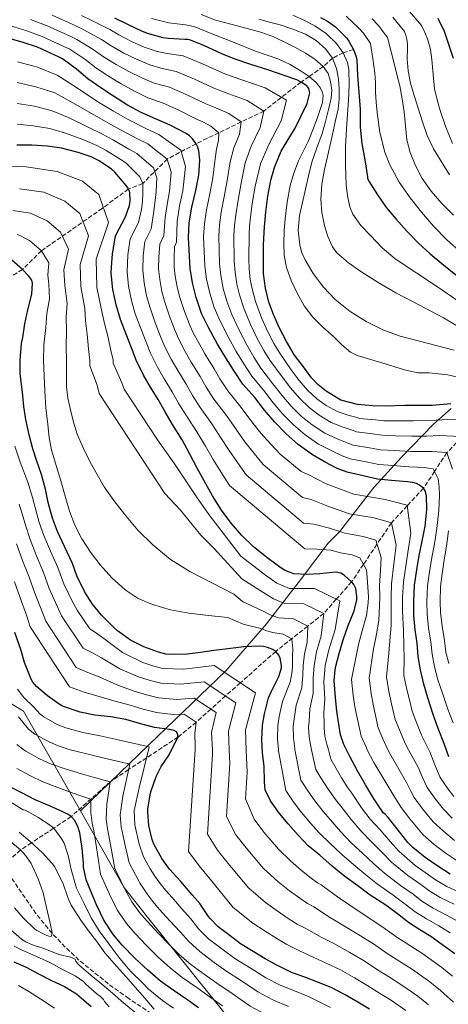
# Model space of a CAD drawing. Units: metres. Extents: x 579718 to 583124, y 4768225 to 4770579.
# Drawn here: x 582297 to 582461, y 4769972 to 4770351 of the extents above; entities that cross this region are included whole.
import ezdxf

# ---------------------------------------------------------------- set-up
doc = ezdxf.new("R2010")
doc.units = ezdxf.units.M
doc.header["$MEASUREMENT"] = 0
doc.linetypes.add('DGN Style 3', pattern=[2.435891, 1.739922, -0.695969])
for name, color, linetype, lineweight in [('Curva de nivel directora', 30, 'Continuous', 30), ('Curva de nivel intermedia', 30, 'Continuous', 0), ('Límite de Autonomía', 7, 'Continuous', 0), ('Límite de municipio', 7, 'Continuous', 0), ('Vaguada', 142, 'DGN Style 3', 13)]:
    doc.layers.add(name, color=color, linetype=linetype, lineweight=lineweight)

msp = doc.modelspace()

# ---------------------------------------------------------------- linework, layer by layer
at = {"layer": 'Curva de nivel directora', "color": 30, "linetype": 'Continuous', "lineweight": 30, "flags": 128}
for points, elevation in [([(582462.43, 4770202.86), (582455.24, 4770202.23), (582449.76, 4770202.23), (582444.72, 4770202.18), (582437.47, 4770201.96), (582432.41, 4770202.09), (582426.59, 4770202.58), (582420.14, 4770204.31), (582418.89, 4770204.98), (582414.53, 4770207.69), (582411.44, 4770210.18), (582408.91, 4770212.87), (582405.71, 4770217.05), (582402.33, 4770221.63), (582399.23, 4770226.78), (582396.41, 4770232.17), (582394.29, 4770237.21), (582392.48, 4770241.99), (582391.13, 4770247.37), (582390.41, 4770253.08), (582390.33, 4770258.84), (582390.41, 4770264.18), (582390.81, 4770271.03), (582391.23, 4770276.66), (582392.05, 4770282.87), (582393.25, 4770288.95), (582394.65, 4770293.85), (582395.12, 4770295.19), (582397.17, 4770300.09), (582399.55, 4770304.02), (582402.59, 4770308.98), (582404.73, 4770313.54), (582407.12, 4770318.52), (582408.19, 4770322.65), (582407.87, 4770324.26), (582407.04, 4770325.3), (582404.86, 4770326.76), (582403.15, 4770327.61), (582398.3, 4770329.27), (582392.01, 4770331.42), (582385.5, 4770333.53), (582379.12, 4770335.72), (582374.37, 4770337.66), (582367.42, 4770340.79), (582362.32, 4770342.9), (582361.23, 4770343.13), (582360.06, 4770343.19), (582353.68, 4770343.48), (582351.82, 4770343.82), (582345.76, 4770345.43), (582343.62, 4770346.36), (582338.72, 4770348.67), (582333.23, 4770351.35)], 425), ([(582412.37, 4770351.67), (582414.65, 4770350.47), (582418.11, 4770347.98), (582422.32, 4770343.74), (582423.26, 4770342.47), (582425.02, 4770339.27), (582426.03, 4770336.44), (582426.24, 4770335.35), (582426.49, 4770329.3), (582427.57, 4770316.29), (582427.58, 4770314.49), (582427.63, 4770309.35), (582428.22, 4770303.1), (582429.39, 4770296.81), (582430.35, 4770290.3), (582430.41, 4770289.74), (582430.94, 4770288.6), (582434.49, 4770283), (582437.66, 4770278.31), (582441.28, 4770274.06), (582445.61, 4770269.22), (582450.06, 4770264.66), (582454.51, 4770260.54), (582458.97, 4770256.87), (582464.43, 4770252.47)], 450), ([(582463.52, 4770335.78), (582460.09, 4770346.18), (582457.57, 4770351.24)], 475), ([(582449.23, 4770172.14), (582447.9, 4770172.52), (582445.76, 4770172.73), (582439.61, 4770173.27), (582434.19, 4770173.88), (582428.76, 4770175.06), (582422.52, 4770176.51), (582418.76, 4770177.98), (582414.16, 4770180.35), (582409.2, 4770183.19), (582403.69, 4770187.13), (582398.93, 4770191.4), (582394.69, 4770195.74), (582390.72, 4770200.35), (582386.99, 4770205.23), (582382.43, 4770210.39), (582378.93, 4770215.61), (582375.89, 4770220.54), (582372.7, 4770225.87), (582369.2, 4770232.19), (582366.54, 4770237.59), (582364.48, 4770243.75), (582363.04, 4770249.47), (582362.16, 4770254.95), (582361.5, 4770266.95), (582361.84, 4770272.49), (582362.86, 4770278.54), (582364.37, 4770285.02), (582365.52, 4770290.94), (582365.87, 4770296.7), (582365.55, 4770300.3), (582365.12, 4770301.66), (582364.46, 4770303.02), (582363.12, 4770304.94), (582361.97, 4770306.01), (582360.61, 4770306.91), (582354.49, 4770310.11), (582348.77, 4770312.65), (582343.31, 4770315.07), (582338.11, 4770317.91), (582332.65, 4770321.31), (582327.77, 4770324.52), (582322.85, 4770327.96), (582318.38, 4770331.75), (582313.07, 4770335.66), (582311.73, 4770336.38), (582303.36, 4770340.23), (582297.86, 4770341.96), (582291.25, 4770343.91)], 400), ([(582377.9, 4770156.89), (582374.17, 4770161.82), (582370.73, 4770167.4), (582367.57, 4770173.13), (582364.85, 4770178.09), (582362.05, 4770183.47), (582359.05, 4770188.92), (582355.39, 4770194.92), (582352.51, 4770199.69), (582349.89, 4770204.46), (582346.94, 4770209.21), (582344.25, 4770213.93), (582341.42, 4770219.63), (582339.57, 4770224.46), (582337.53, 4770229.64), (582335.33, 4770235.34), (582333.68, 4770240.91), (582332.41, 4770246.81), (582331.81, 4770253.15), (582331.89, 4770255.45), (582332.22, 4770260.55), (582333.47, 4770267.43), (582333.93, 4770268.62), (582336.86, 4770274.09), (582337.47, 4770275.26), (582338.83, 4770279.26), (582339.02, 4770281.08), (582338.93, 4770284.23), (582338.4, 4770285.58), (582337.53, 4770286.92), (582333.13, 4770292.06), (582331.87, 4770293.15), (582327.12, 4770296.39), (582324.03, 4770297.91), (582319.12, 4770299.67), (582312.7, 4770301.26), (582307.23, 4770302.01), (582301.21, 4770302.44), (582295.52, 4770302.47)], 375), ([(582296.77, 4770219.53), (582297.26, 4770226.03), (582297.74, 4770228.4), (582298.59, 4770233.6), (582299.66, 4770239.08), (582301.26, 4770245.05), (582301.55, 4770249.29), (582301.18, 4770250.41), (582300.11, 4770252), (582297.6, 4770254.56), (582293.6, 4770258.12)], 350), ([(582464.03, 4769991.05), (582459, 4769994.6), (582454.79, 4769997.64), (582450.54, 4770000.3), (582446.12, 4770003.1), (582441.95, 4770006.41), (582437.47, 4770009.72), (582431.43, 4770013.64), (582426.64, 4770017.15), (582421.74, 4770020.81), (582416.84, 4770024.75), (582412.03, 4770028.97), (582407.63, 4770032.59), (582403.69, 4770036.71), (582399.93, 4770041.05), (582396.48, 4770045.1), (582393.13, 4770049.93), (582391.08, 4770054.19), (582390.83, 4770055.45), (582390.78, 4770057.34), (582390.7, 4770063.29), (582390, 4770068.3), (582389.71, 4770073.51), (582389.96, 4770079.11), (582390.72, 4770083.47), (582392.32, 4770089.55), (582393.42, 4770092.12), (582396.25, 4770097.83), (582397.31, 4770101.1), (582397.31, 4770102.12), (582396.83, 4770104.84), (582396.3, 4770105.99), (582395.1, 4770107.51), (582394, 4770108.27), (582391.9, 4770109.05), (582390.38, 4770109.37), (582388.84, 4770109.5), (582382.81, 4770109.31), (582376.65, 4770108.44), (582371.29, 4770107.83), (582366.2, 4770107.11), (582361, 4770106.4), (582355.08, 4770106.24), (582352.8, 4770106.46), (582350, 4770107.15), (582344.28, 4770109.21), (582339.15, 4770111.85), (582334.24, 4770115.4), (582332.97, 4770116.6), (582328.08, 4770121.42), (582324.54, 4770125.63), (582321.58, 4770130.33), (582318.56, 4770136.62), (582316.88, 4770141.4), (582313.85, 4770147.92), (582311.12, 4770153.61), (582309.2, 4770158.76), (582307.58, 4770164.84), (582306.46, 4770170), (582304.91, 4770175.66), (582303.18, 4770180.72), (582301.61, 4770185.5), (582300.22, 4770190.92), (582298.99, 4770196.81), (582298.13, 4770201.85), (582297.61, 4770207.28), (582296.78, 4770214.33), (582296.77, 4770219.53)], 350), ([(582461.64, 4770066.89), (582460.03, 4770071.69), (582457.64, 4770077.79), (582455.68, 4770083.13), (582453.61, 4770089.59), (582452.01, 4770094.86), (582450.8, 4770100.41), (582449.95, 4770105.47), (582449.47, 4770110.65), (582448.76, 4770115.75), (582448.2, 4770121.48), (582448.17, 4770126.55), (582448.52, 4770133.06), (582449.4, 4770138.86), (582450.33, 4770144.39), (582451.45, 4770149.9), (582452.64, 4770155.72), (582453.26, 4770162.2), (582453.16, 4770167.46), (582452.62, 4770169.27), (582451.95, 4770170.3), (582450.46, 4770171.54), (582449.23, 4770172.14)], 400), ([(582462.27, 4770021.64), (582457.47, 4770024.78), (582452.65, 4770028.07), (582447.82, 4770031.95), (582445.92, 4770033.9), (582441.82, 4770039.15), (582438.41, 4770043.58), (582437.29, 4770044.7), (582436.48, 4770045.32), (582436.04, 4770045.93), (582432.67, 4770050.92), (582429.68, 4770056.04), (582426.72, 4770061.19), (582423.6, 4770066.95), (582421.32, 4770071.59), (582420.03, 4770075.37), (582419.44, 4770078.54), (582418.64, 4770084.51), (582418.04, 4770089.67), (582417.55, 4770096.17), (582417.9, 4770100.38), (582418.19, 4770101.74), (582419.5, 4770106.71), (582421.02, 4770111.91), (582423, 4770117.4), (582425.29, 4770123.15), (582426.32, 4770127.31), (582426.35, 4770128.62), (582425.93, 4770131.66), (582425.1, 4770133.26), (582424.28, 4770134.25), (582421.45, 4770136.79), (582420.17, 4770137.56), (582418.28, 4770137.99), (582416.97, 4770137.9), (582412, 4770137.32), (582406.81, 4770137.07), (582402.04, 4770137.42), (582400.59, 4770137.85), (582398.49, 4770138.79), (582397.1, 4770139.64), (582392.2, 4770143.26), (582386.48, 4770147.72), (582382.03, 4770152.12), (582377.9, 4770156.89)], 375), ([(582431.19, 4769969.75), (582426.73, 4769972.44), (582421.8, 4769975.18), (582416.38, 4769978.06), (582411.56, 4769979.93), (582406.33, 4769982.06), (582401.21, 4769983.77), (582395.48, 4769986.6), (582391.07, 4769989.12), (582386.38, 4769991.92), (582381.55, 4769994.81), (582377.5, 4769997.93), (582372.99, 4770001.42), (582369.92, 4770004.56), (582369.24, 4770005.45), (582365.92, 4770010.36), (582362.97, 4770013.72), (582358.59, 4770018.88), (582354.2, 4770023.61), (582351.32, 4770027.68), (582348.2, 4770033.26), (582347.42, 4770035.44), (582346.32, 4770040.48), (582345.85, 4770045.56), (582345.9, 4770046.67), (582346.72, 4770052.3), (582347.05, 4770053.45), (582349.12, 4770059.32), (582351, 4770063.12), (582354.03, 4770067.69), (582357.47, 4770074.48), (582357.4, 4770075.37), (582356.86, 4770076.48), (582356.03, 4770076.99), (582354.22, 4770077.42), (582348.43, 4770078.24), (582342.67, 4770079.66), (582337.4, 4770081.21), (582331.68, 4770082.25), (582325.44, 4770082.99), (582319.85, 4770084.06), (582313.1, 4770086.43), (582311.76, 4770087.15), (582307.28, 4770090.32), (582302.99, 4770093.98), (582301.63, 4770095.66), (582300.94, 4770096.81), (582298.44, 4770103.24), (582296.97, 4770108.27), (582294.64, 4770114.81)], 325), ([(582355.66, 4769976.99), (582350.78, 4769980.54), (582345.84, 4769984.68), (582340.83, 4769989.4), (582336.04, 4769994.41), (582332.64, 4769998.38), (582328.96, 4770004.01), (582326.09, 4770009.87), (582324.19, 4770014.56), (582322.2, 4770019.53), (582321.16, 4770024.41), (582321.07, 4770025.92), (582320.64, 4770031.52), (582319.74, 4770037.56), (582319.1, 4770039.71), (582317.77, 4770042.32), (582316.4, 4770043.85), (582315.24, 4770044.62), (582313.15, 4770045.64), (582308.04, 4770047.95), (582302.48, 4770050.33), (582297.36, 4770052.99), (582292.04, 4770055.76)], 300), ([(582294.3, 4769987.87), (582299.04, 4769985.9), (582303.79, 4769983.34), (582308.51, 4769980.89), (582313.76, 4769978.49), (582318.38, 4769975.57), (582320.16, 4769974.06), (582324.01, 4769970.78)], 300), ([(582365.4, 4769970.27), (582361.29, 4769973.13), (582355.66, 4769976.99)], 300)]:
    msp.add_lwpolyline(points, dxfattribs=dict(at, elevation=elevation))
at = {"layer": 'Curva de nivel intermedia', "color": 30, "linetype": 'Continuous', "lineweight": 0, "flags": 128}
for points, elevation in [([(582318.15, 4770348.38), (582309.04, 4770352.56)], 415), ([(582387.28, 4770242.21), (582386, 4770247.15), (582385.29, 4770250.73), (582384.9, 4770254.98), (582384.71, 4770258.57), (582384.84, 4770268.23), (582385, 4770271.08), (582385.39, 4770274.72), (582386.07, 4770279.98), (582387.18, 4770286.72), (582389.19, 4770295.27), (582392.39, 4770302.68), (582397.13, 4770311.82), (582399.23, 4770319.79), (582391.04, 4770324.48), (582382.07, 4770327.61), (582375.72, 4770329.85), (582366.87, 4770333.74), (582359.52, 4770336.87), (582353.34, 4770337.72), (582349.43, 4770338.57), (582344.44, 4770340.26), (582339.56, 4770342.41), (582334.7, 4770344.94), (582331.28, 4770346.94), (582324.06, 4770350.61), (582320.3, 4770352.37)], 420), ([(582463.78, 4770223.55), (582453.39, 4770226.22), (582443, 4770228.89), (582436.28, 4770231.31), (582429.83, 4770234.57), (582423.68, 4770238.42), (582418.01, 4770243.02), (582413.5, 4770247.72), (582409.54, 4770252.97), (582406.36, 4770258.25), (582405.16, 4770261.02), (582404.3, 4770263.93), (582403.66, 4770269.68), (582404.27, 4770275.42), (582405.37, 4770280.43), (582406.52, 4770285.45), (582407.74, 4770290.65), (582409, 4770295.85), (582410.91, 4770301.42), (582412.92, 4770306.97), (582414.21, 4770311.59), (582415.42, 4770316.23), (582415.92, 4770318.32), (582416.36, 4770320.42), (582416.61, 4770323.68), (582416.22, 4770326.97), (582415.25, 4770330.04), (582413.39, 4770332.74), (582410.12, 4770335.57), (582406.59, 4770337.85), (582402.39, 4770340.22), (582398.11, 4770342.42), (582394, 4770344.36), (582389.75, 4770345.9), (582380.8, 4770348.25), (582371.85, 4770350.6), (582366.4, 4770352.77)], 435), ([(582423.24, 4770331.64), (582422.76, 4770334.32), (582421.04, 4770338.08), (582418.44, 4770341.56), (582414.51, 4770345.4), (582410.09, 4770348.37), (582405.91, 4770350.58), (582401.63, 4770352.5)], 445), ([(582422.25, 4770352.08), (582427.23, 4770347.4), (582428.9, 4770345.57), (582431.56, 4770341.6), (582432.4, 4770335.89), (582433.24, 4770330.18), (582433.42, 4770326.57), (582433.43, 4770322.93), (582433.71, 4770318.97), (582434.09, 4770315.01), (582435.2, 4770307.32), (582437.09, 4770299.77), (582438.94, 4770294.84), (582442.52, 4770288.25), (582446.86, 4770282.18), (582451.22, 4770276.64), (582455.82, 4770271.29), (582460.93, 4770265.98), (582466.47, 4770261.09)], 455), ([(582445.8, 4770354.87), (582451.19, 4770348.58), (582452.43, 4770345.79), (582453.67, 4770343), (582454.68, 4770339.27), (582455.16, 4770335.4), (582455.61, 4770329.73), (582456.19, 4770324.09), (582457.16, 4770319.9), (582458.41, 4770315.78), (582460.59, 4770309.39), (582463.16, 4770303.13)], 470), ([(582463.3, 4770080), (582461.33, 4770085.21), (582459.23, 4770091.39), (582457.47, 4770096.51), (582456.21, 4770101.6), (582455.26, 4770106.36), (582454.74, 4770111.14), (582453.93, 4770116.46), (582453.34, 4770121.98), (582453.26, 4770126.58), (582453.53, 4770132.79), (582454.26, 4770138.12), (582455.09, 4770143.6), (582456.12, 4770148.95), (582457.11, 4770154.81), (582457.79, 4770161.76), (582458.04, 4770167.55), (582457.96, 4770170.88), (582457.55, 4770173.97), (582455.7, 4770177.79), (582452.2, 4770178.31), (582449.63, 4770178.49), (582446.33, 4770178.63), (582440.12, 4770179.04), (582434.82, 4770179.5), (582429.94, 4770180.46), (582423.72, 4770181.69), (582420.68, 4770182.87), (582416.47, 4770184.84), (582411.59, 4770187.36), (582406.4, 4770190.91), (582401.93, 4770194.75), (582397.85, 4770198.83), (582394.07, 4770203.23), (582390.5, 4770207.91), (582385.91, 4770213.47), (582382.8, 4770218.21), (582379.92, 4770223.03), (582376.92, 4770228.39), (582373.72, 4770234.69), (582371.41, 4770239.98), (582369.68, 4770245.5), (582368.5, 4770250.84), (582367.8, 4770255.86), (582367.34, 4770267.27), (582367.63, 4770272.14), (582368.49, 4770277.58), (582369.79, 4770283.76), (582370.93, 4770289.88), (582371.7, 4770296.34), (582372.26, 4770300.89), (582373.12, 4770304.2), (582373.16, 4770307.21), (582370.1, 4770309.82), (582366.99, 4770311.41), (582364.39, 4770312.64), (582357.59, 4770316.01), (582351.46, 4770318.71), (582345.82, 4770320.73), (582340.94, 4770323.08), (582335.6, 4770326.04), (582330.72, 4770328.99), (582325.81, 4770332.21), (582321.61, 4770335.55), (582315.82, 4770339.4), (582313.87, 4770340.38), (582305.25, 4770344.34), (582299.26, 4770346.44), (582292.63, 4770348.58)], 405), ([(582463.16, 4770177.65), (582460.94, 4770184.04), (582455.16, 4770184.49), (582451.35, 4770184.45), (582446.9, 4770184.53), (582440.63, 4770184.81), (582435.45, 4770185.11), (582431.12, 4770185.85), (582424.92, 4770186.87), (582422.59, 4770187.76), (582418.78, 4770189.33), (582413.99, 4770191.53), (582409.1, 4770194.69), (582404.93, 4770198.11), (582401.01, 4770201.92), (582397.42, 4770206.11), (582394.01, 4770210.59), (582389.4, 4770216.54), (582386.66, 4770220.81), (582383.96, 4770225.52), (582381.14, 4770230.91), (582378.24, 4770237.2), (582376.27, 4770242.37), (582374.88, 4770247.24), (582373.97, 4770252.22), (582373.43, 4770256.76), (582373.17, 4770267.59), (582373.42, 4770271.79), (582374.12, 4770276.63), (582375.22, 4770282.5), (582376.35, 4770288.83), (582377.53, 4770295.98), (582378.97, 4770301.49), (582381.12, 4770306.74), (582381.85, 4770311.4), (582377.08, 4770314.71), (582372.02, 4770316.81), (582368.17, 4770318.38), (582360.68, 4770321.92), (582354.15, 4770324.76), (582348.33, 4770326.39), (582343.77, 4770328.24), (582338.55, 4770330.78), (582333.67, 4770333.47), (582328.77, 4770336.45), (582324.83, 4770339.34), (582318.57, 4770343.13), (582316.01, 4770344.38), (582307.15, 4770348.45), (582300.67, 4770350.91)], 410), ([(582466.18, 4770190.28), (582458.13, 4770190.66), (582453.07, 4770190.41), (582447.47, 4770190.42), (582441.14, 4770190.57), (582436.08, 4770190.73), (582432.3, 4770191.24), (582426.11, 4770192.05), (582424.51, 4770192.65), (582421.09, 4770193.83), (582416.38, 4770195.7), (582411.8, 4770198.47), (582407.94, 4770201.46), (582404.17, 4770205.01), (582400.76, 4770209), (582397.52, 4770213.27), (582392.88, 4770219.61), (582390.53, 4770223.41), (582388, 4770228.01), (582385.36, 4770233.43), (582382.76, 4770239.7), (582381.13, 4770244.76), (582380.09, 4770248.98), (582379.44, 4770253.6), (582379.07, 4770257.67), (582379, 4770267.91), (582379.21, 4770271.43), (582379.75, 4770275.68), (582380.65, 4770281.24), (582381.77, 4770287.77), (582383.36, 4770295.63), (582385.68, 4770302.09), (582389.12, 4770309.28), (582390.54, 4770315.6), (582384.06, 4770319.6), (582377.04, 4770322.21), (582371.94, 4770324.11), (582363.77, 4770327.83), (582356.83, 4770330.82), (582350.83, 4770332.06), (582346.6, 4770333.41), (582341.49, 4770335.52), (582336.62, 4770337.94), (582331.74, 4770340.69), (582328.06, 4770343.14), (582321.31, 4770346.87), (582318.15, 4770348.38)], 415), ([(582468.93, 4770212.22), (582461.35, 4770213.98), (582454.16, 4770214.77), (582449.76, 4770214.78), (582444.59, 4770215.94), (582435.48, 4770218.73), (582426.38, 4770221.51), (582423.81, 4770222.76), (582420.49, 4770225.62), (582417.3, 4770228.73), (582413.22, 4770232.34), (582409.34, 4770236.18), (582406.06, 4770240.64), (582403.35, 4770245.5), (582400.99, 4770250.27), (582399.22, 4770255.29), (582398.39, 4770259.97), (582398.17, 4770264.68), (582398.3, 4770269.42), (582398.67, 4770274.17), (582399.48, 4770280.55), (582400.68, 4770286.87), (582402.05, 4770291.69), (582403.85, 4770296.36), (582405.81, 4770300.26), (582407.74, 4770304.17), (582409.42, 4770308.41), (582411.02, 4770312.69), (582412.08, 4770315.8), (582413.02, 4770318.92), (582413.29, 4770321.66), (582413, 4770323.05), (582412.36, 4770324.37), (582410.73, 4770326.47), (582407.95, 4770328.92), (582404.83, 4770330.97), (582400.66, 4770333.5), (582396.31, 4770335.59), (582391.8, 4770337.14), (582387.31, 4770338.71), (582378.47, 4770342.2), (582369.64, 4770345.7), (582364.36, 4770347.84), (582362.32, 4770348.42), (582360.37, 4770348.81), (582353.95, 4770349.57), (582347.32, 4770351.28)], 430), ([(582415.08, 4770267.27), (582413.86, 4770271.48), (582412.78, 4770276.58), (582412.46, 4770281.69), (582412.87, 4770287.38), (582413.79, 4770293.03), (582415.33, 4770299.81), (582416.87, 4770306.57), (582417.98, 4770311.46), (582419.07, 4770316.36), (582419.51, 4770320.2), (582419.55, 4770324.09), (582419.27, 4770328.02), (582418.47, 4770331.93), (582416.9, 4770335.91), (582414.35, 4770339.45), (582410.67, 4770342.76), (582406.51, 4770345.17), (582401.72, 4770347.18), (582396.83, 4770348.82), (582392.7, 4770349.88), (582388.6, 4770351)], 440), ([(582432.13, 4770351.06), (582434.53, 4770348.67), (582438.11, 4770343.93), (582439.51, 4770338.42), (582440.91, 4770332.92), (582441.87, 4770329.1), (582442.84, 4770325.29), (582443.8, 4770320.3), (582444.51, 4770315.27), (582445.01, 4770309.87), (582445.53, 4770304.45), (582446.76, 4770299.58), (582448.7, 4770294.87), (582451.49, 4770289.62), (582454.86, 4770284.74), (582458.96, 4770279.96), (582463.45, 4770275.54)], 460), ([(582440.17, 4770351.77), (582444.65, 4770346.26), (582445.09, 4770344.78), (582445.53, 4770343.3), (582445.83, 4770341.44), (582445.79, 4770339.54), (582445.67, 4770335.7), (582446.1, 4770331.02), (582446.92, 4770326.39), (582448.32, 4770321.54), (582449.83, 4770316.74), (582451.52, 4770311.47), (582453.34, 4770306.23), (582455.84, 4770301.01), (582458.84, 4770296.01), (582462.01, 4770291)], 465), ([(582463.61, 4770051.65), (582461.4, 4770054.43), (582458.36, 4770058.92), (582456.34, 4770063.74), (582454.4, 4770068.76), (582453.96, 4770069.63), (582451.17, 4770075.24), (582449, 4770080.71), (582447.64, 4770084.48), (582446.71, 4770088.27), (582445.52, 4770092.82), (582444.44, 4770098.22), (582444.45, 4770105.07), (582444.39, 4770109.67), (582444.3, 4770115.58), (582443.82, 4770123), (582443.87, 4770128.19), (582444.21, 4770134.16), (582445.65, 4770143.94), (582447.12, 4770153.03), (582445.67, 4770163.75), (582437.23, 4770166), (582425.15, 4770168), (582414.48, 4770172), (582407.57, 4770175.58), (582404.85, 4770176.73), (582396.8, 4770183.46), (582393.17, 4770187.29), (582389.37, 4770191.54), (582385.91, 4770195.89), (582381.83, 4770201.41), (582376.62, 4770207.89), (582373.63, 4770212.45), (582371.34, 4770216.26), (582367.79, 4770222.13), (582365.57, 4770226.07), (582363.25, 4770230.48), (582362.06, 4770233.1), (582359.93, 4770238.42), (582358.12, 4770244.17), (582357.15, 4770247.85), (582356.43, 4770251.95), (582356.04, 4770255.47), (582356.01, 4770258.99), (582356.1, 4770263.33), (582356.89, 4770265.15), (582357.19, 4770273.02), (582358.1, 4770279.07), (582359.28, 4770284.85), (582360.36, 4770294.21), (582358.61, 4770300.47), (582350.07, 4770306.56), (582345.32, 4770308.78), (582338.08, 4770312.42), (582332.7, 4770315.53), (582326.2, 4770319.45), (582318.47, 4770324.62), (582311, 4770329.41), (582303.37, 4770332.47), (582295.7, 4770334.56)], 395), ([(582470.67, 4770238.59), (582458.1, 4770247.35), (582457.77, 4770247.58), (582449.4, 4770253.16), (582441.03, 4770258.74), (582436.08, 4770262.91), (582431.51, 4770267.61), (582427.83, 4770271.47), (582424.74, 4770275.91), (582423.59, 4770278.66), (582422.64, 4770282.9), (582422.25, 4770287.22), (582421.88, 4770294.6), (582421.9, 4770301.97), (582422.49, 4770310.85), (582423.13, 4770319.72), (582423.36, 4770325.68), (582423.24, 4770331.64)], 445), ([(582463.04, 4770043.25), (582459.66, 4770046.72), (582456.51, 4770050.61), (582453.37, 4770055.08), (582451.58, 4770058.98), (582449.92, 4770062.9), (582446.21, 4770069.63), (582445.06, 4770071.73), (582442.65, 4770077.27), (582441.06, 4770081.26), (582439.69, 4770087.33), (582438.65, 4770092.03), (582437.72, 4770097.71), (582438.59, 4770106.78), (582439.04, 4770111.6), (582439.55, 4770117.47), (582439.45, 4770124.07), (582439.49, 4770128.3), (582439.64, 4770133.53), (582440.51, 4770141.27), (582441.41, 4770148.34), (582439.61, 4770157.01), (582432.97, 4770158.89), (582423.43, 4770160.5), (582415.1, 4770163.47), (582408.67, 4770166.02), (582405.34, 4770166.82), (582390.28, 4770179.44), (582386.77, 4770183.75), (582383.24, 4770188.18), (582379.94, 4770192.79), (582376.13, 4770198.29), (582371.32, 4770204.65), (582368.35, 4770209.26), (582365.98, 4770213.31), (582362.58, 4770218.9), (582360.24, 4770223.04), (582357.79, 4770227.76), (582356.44, 4770230.94), (582354.33, 4770236.23), (582352.42, 4770241.96), (582351.28, 4770246.12), (582350.43, 4770250.67), (582349.98, 4770254.89), (582350.06, 4770259.38), (582350.44, 4770264.35), (582352.03, 4770267.68), (582352.6, 4770274.58), (582353.33, 4770279.58), (582354.19, 4770284.7), (582354.87, 4770292.05), (582353.34, 4770297.08), (582345.83, 4770302.94), (582341.96, 4770304.87), (582335.34, 4770308.42), (582330.53, 4770311.12), (582324.43, 4770314.5), (582317.03, 4770318.78), (582310.06, 4770322.56), (582302.83, 4770324.97), (582295.65, 4770326.54)], 390), ([(582431.78, 4770091.25), (582430.99, 4770097.2), (582432.73, 4770108.49), (582433.7, 4770113.54), (582434.8, 4770119.36), (582435.07, 4770125.15), (582435.11, 4770128.4), (582435.07, 4770132.91), (582435.37, 4770138.6), (582435.7, 4770143.64), (582433.56, 4770150.27), (582428.7, 4770151.78), (582421.72, 4770153), (582415.72, 4770154.95), (582409.78, 4770156.45), (582405.83, 4770156.9), (582383.76, 4770175.43), (582380.37, 4770180.21), (582377.11, 4770184.81), (582373.98, 4770189.68), (582370.44, 4770195.17), (582366.01, 4770201.41), (582363.07, 4770206.07), (582360.61, 4770210.36), (582357.37, 4770215.67), (582354.91, 4770220), (582352.33, 4770225.05), (582350.81, 4770228.78), (582348.73, 4770234.03), (582346.72, 4770239.76), (582345.41, 4770244.38), (582344.42, 4770249.38), (582343.92, 4770254.31), (582344.12, 4770259.77), (582344.78, 4770265.38), (582347.18, 4770270.2), (582348.01, 4770276.14), (582348.56, 4770280.08), (582349.1, 4770284.54), (582349.38, 4770289.89), (582348.07, 4770293.7), (582341.6, 4770299.31), (582338.6, 4770300.96), (582332.6, 4770304.41), (582328.37, 4770306.72), (582322.66, 4770309.56), (582315.59, 4770312.94), (582309.11, 4770315.71), (582302.29, 4770317.46), (582295.61, 4770318.52)], 385), ([(582464.96, 4770026.86), (582460.69, 4770029.71), (582456.11, 4770033.13), (582451.77, 4770036.87), (582446.71, 4770042.97), (582443.4, 4770047.41), (582442.05, 4770049.46), (582440.96, 4770051.18), (582432.83, 4770064.71), (582430.33, 4770069.63), (582429.95, 4770070.39), (582427.9, 4770074.81), (582425.66, 4770085.45), (582424.91, 4770090.46), (582424.27, 4770096.68), (582426.88, 4770110.2), (582428.35, 4770115.47), (582430.04, 4770121.25), (582430.69, 4770126.23), (582430.73, 4770128.51), (582430.5, 4770132.28), (582430.24, 4770135.93), (582429.99, 4770138.95), (582427.51, 4770143.53), (582424.44, 4770144.67), (582420, 4770145.5), (582416.35, 4770146.42), (582410.89, 4770146.89), (582406.32, 4770146.98), (582377.25, 4770171.42), (582373.97, 4770176.67), (582370.98, 4770181.45), (582368.01, 4770186.57), (582364.75, 4770192.04), (582360.7, 4770198.16), (582357.79, 4770202.88), (582355.25, 4770207.41), (582352.15, 4770212.44), (582349.58, 4770216.97), (582346.88, 4770222.34), (582345.19, 4770226.62), (582343.13, 4770231.84), (582341.02, 4770237.55), (582339.55, 4770242.64), (582338.42, 4770248.1), (582337.86, 4770253.73), (582338.17, 4770260.16), (582339.13, 4770266.41), (582342.32, 4770272.73), (582343.42, 4770277.7), (582343.79, 4770280.58), (582344.01, 4770284.39), (582343.89, 4770287.73), (582342.8, 4770290.31), (582337.37, 4770295.68), (582335.23, 4770297.05), (582329.86, 4770300.4), (582326.2, 4770302.32), (582320.89, 4770304.62), (582314.14, 4770307.1), (582308.17, 4770308.86), (582301.75, 4770309.95), (582295.56, 4770310.5)], 380), ([(582466.77, 4770014.22), (582460.88, 4770016.88), (582456.56, 4770019.55), (582453.87, 4770021.44), (582448.8, 4770025.05), (582442.45, 4770030.58), (582439.15, 4770034.28), (582435.23, 4770038.83), (582431.41, 4770042.87), (582428.1, 4770047.29), (582424.35, 4770052.94), (582422.86, 4770054.99), (582420.45, 4770058.84), (582417.81, 4770063.32), (582416.32, 4770065.97), (582415.34, 4770069.63), (582414.77, 4770071.78), (582414.01, 4770074.86), (582413.66, 4770078.03), (582413.7, 4770079.5), (582413.58, 4770083.95), (582413.94, 4770089.06), (582413.6, 4770095.83), (582414.09, 4770102.12), (582415.49, 4770108.14), (582417.99, 4770115.93), (582419.71, 4770126.94), (582409.95, 4770131.69), (582400.38, 4770131.72), (582395.52, 4770133.77), (582391.12, 4770136.83), (582381.7, 4770144.11), (582369.4, 4770160.16), (582364.58, 4770167.03), (582355.87, 4770180.14), (582349.57, 4770188.97), (582336.76, 4770208.47), (582335.9, 4770210.89), (582332.51, 4770218.54), (582332.48, 4770219.64), (582331.63, 4770223.4), (582330.55, 4770228.38), (582329.27, 4770233.3), (582328.36, 4770237.78), (582326.21, 4770247.62), (582326.02, 4770258.57), (582330.71, 4770272.7), (582327.01, 4770283.41), (582320.72, 4770288.53), (582310.97, 4770292.36), (582299.01, 4770294.05), (582291.59, 4770294.42)], 370), ([(582463.78, 4770010.08), (582458.3, 4770012.73), (582453.95, 4770015.44), (582450.89, 4770017.68), (582445.97, 4770021.22), (582439.69, 4770026.35), (582436.02, 4770030), (582431.85, 4770034.33), (582427.77, 4770038.34), (582424.08, 4770042.71), (582420.17, 4770047.85), (582418.07, 4770050.42), (582415.32, 4770054.4), (582412.48, 4770058.76), (582410.52, 4770061.96), (582408.85, 4770069.63), (582408.57, 4770070.91), (582407.94, 4770074.52), (582407.73, 4770078.3), (582407.95, 4770080.49), (582408.26, 4770085.35), (582409.52, 4770091.26), (582409.53, 4770097.15), (582409.9, 4770102.12), (582410.83, 4770107.31), (582412.57, 4770113.45), (582413.56, 4770122.08), (582405.96, 4770125.83), (582398.26, 4770126.05), (582394.23, 4770127.67), (582390.55, 4770129.99), (582381.98, 4770135.41), (582371.21, 4770147.23), (582366.26, 4770152.23), (582358.45, 4770161.89), (582352.43, 4770168.32), (582327.1, 4770206.82), (582326.33, 4770209.99), (582323.57, 4770217.49), (582323.55, 4770219.61), (582323.04, 4770224.06), (582322.56, 4770229.69), (582321.87, 4770234.74), (582321.59, 4770239.6), (582320.05, 4770248.03), (582319.81, 4770256.53), (582323.06, 4770267.53), (582319.66, 4770276.2), (582313.94, 4770280.93), (582305.83, 4770284.31), (582296.5, 4770285.69)], 365), ([(582401.86, 4770074.19), (582401.81, 4770078.57), (582402.21, 4770081.48), (582402.95, 4770086.75), (582405.1, 4770093.45), (582405.46, 4770098.46), (582405.7, 4770102.12), (582406.16, 4770106.49), (582407.14, 4770110.96), (582407.4, 4770117.23), (582401.97, 4770119.98), (582396.14, 4770120.38), (582392.95, 4770121.57), (582389.98, 4770123.16), (582382.26, 4770126.71), (582378.91, 4770129.47), (582370.49, 4770133.88), (582362.07, 4770138.3), (582354.66, 4770142.93), (582347.83, 4770148.49), (582342.08, 4770154.21), (582336.84, 4770160.38), (582332.83, 4770165.55), (582329.11, 4770170.92), (582326.33, 4770175.57), (582323.74, 4770180.33), (582321.06, 4770185.66), (582318.71, 4770191.15), (582317.24, 4770195.81), (582316.1, 4770200.57), (582315.1, 4770205.01), (582314.6, 4770209.5), (582314.62, 4770212.97), (582314.64, 4770216.44), (582314.62, 4770219.59), (582314.45, 4770224.71), (582314.57, 4770230.99), (582314.47, 4770236.19), (582314.81, 4770241.42), (582313.88, 4770248.45), (582313.6, 4770254.49), (582315.41, 4770262.35), (582312.3, 4770268.98), (582307.16, 4770273.33), (582300.69, 4770276.26), (582293.99, 4770277.32)], 360), ([(582369.2, 4770121.36), (582361.69, 4770122.17), (582354.64, 4770123.46), (582347.7, 4770125.51), (582342.19, 4770127.9), (582337.14, 4770131.23), (582332.02, 4770135.79), (582327.48, 4770140.87), (582323.78, 4770145.71), (582320.52, 4770150.83), (582317.78, 4770156.05), (582315.67, 4770161.5), (582314.01, 4770167.32), (582312.34, 4770173.15), (582310.6, 4770179.12), (582308.87, 4770185.1), (582307.95, 4770189.93), (582307.42, 4770194.83), (582306.69, 4770201.28), (582306.18, 4770207.75), (582305.94, 4770213.66), (582305.69, 4770219.56), (582305.85, 4770225.37), (582306.58, 4770232.29), (582307.07, 4770237.64), (582308.04, 4770243.23), (582307.72, 4770248.87), (582307.39, 4770252.45), (582307.76, 4770257.17), (582304.95, 4770261.77), (582300.38, 4770265.72), (582295.55, 4770268.21)], 355), ([(582470.09, 4770229.8), (582459.59, 4770235.99), (582450.42, 4770240.78), (582441.26, 4770245.57), (582434.44, 4770249.57), (582427.78, 4770253.86), (582423.04, 4770257.1), (582418.66, 4770261), (582416.89, 4770263.35), (582415.08, 4770267.27)], 440), ([(582471.41, 4770196.53), (582461.1, 4770196.84), (582454.8, 4770196.38), (582448.05, 4770196.32), (582441.65, 4770196.34), (582436.71, 4770196.35), (582433.48, 4770196.64), (582427.31, 4770197.24), (582426.43, 4770197.54), (582423.4, 4770198.33), (582418.77, 4770199.87), (582414.51, 4770202.25), (582410.94, 4770204.81), (582407.33, 4770208.1), (582404.11, 4770211.88), (582401.03, 4770215.95), (582396.36, 4770222.69), (582394.4, 4770226.01), (582392.03, 4770230.5), (582389.59, 4770235.96), (582387.28, 4770242.21)], 420), ([(582463.08, 4769982.43), (582459, 4769985.8), (582451.7, 4769990.97), (582446.65, 4769994.2), (582441.74, 4769997.37), (582436.33, 4770001.34), (582430.71, 4770005.04), (582423.24, 4770009.98), (582418.87, 4770012.9), (582412.52, 4770017.6), (582411.18, 4770018.34), (582408.75, 4770020.2), (582405.01, 4770023.11), (582400.72, 4770026.8), (582396.11, 4770031.32), (582390.56, 4770037.9), (582386.8, 4770042.88), (582383.46, 4770050.7), (582384.11, 4770060.96), (582383.73, 4770069.63), (582383.4, 4770077.23), (582387.35, 4770091.5), (582371.44, 4770102.03), (582359.76, 4770100.62), (582351.62, 4770100.89), (582348.14, 4770101.79), (582343.9, 4770103.25), (582336.17, 4770107), (582328.91, 4770112.4), (582325.75, 4770114.76), (582323.55, 4770116.24), (582318.63, 4770123.38), (582316.9, 4770126.62), (582313.58, 4770133.5), (582311.23, 4770139.78), (582308.48, 4770146.09), (582305.8, 4770152.18), (582304.1, 4770157.09), (582303, 4770160.98), (582301.5, 4770166.82), (582299.64, 4770172.69), (582296.71, 4770180.43), (582294.66, 4770186.59)], 345), ([(582404.33, 4770012.43), (582400.35, 4770015.31), (582395.93, 4770018.81), (582390.33, 4770023.85), (582383.67, 4770031.86), (582379.75, 4770036.88), (582376.15, 4770043.93), (582377.45, 4770064.34), (582377.22, 4770069.63), (582376.9, 4770076.76), (582379.73, 4770087.74), (582367.59, 4770095.77), (582358.38, 4770094.82), (582350.82, 4770095.23), (582346.77, 4770096.26), (582342.28, 4770097.74), (582335.05, 4770100.82), (582328.04, 4770105.05), (582324.27, 4770107.09), (582320.94, 4770108.78), (582312.63, 4770121.24), (582310.98, 4770124.88), (582307.95, 4770131.73), (582305.7, 4770137.93), (582303.09, 4770144.31), (582300.55, 4770150.53), (582298.89, 4770155.72), (582297.88, 4770159.16), (582296.42, 4770164.17)], 340), ([(582461.63, 4770102.78), (582460.57, 4770107.25), (582460.02, 4770111.63), (582459.09, 4770117.18), (582458.47, 4770122.48), (582458.35, 4770126.62), (582458.54, 4770132.52), (582459.11, 4770137.38), (582459.85, 4770142.8), (582460.78, 4770148), (582461.59, 4770153.9)], 410), ([(582453.89, 4769971.31), (582449.8, 4769974.7), (582443.62, 4769978.99), (582438.92, 4769981.98), (582434.23, 4769984.91), (582429.06, 4769988.26), (582423.54, 4769991.55), (582417.4, 4769994.96), (582412.6, 4769997.48), (582406.87, 4770000.69), (582403.33, 4770002.47), (582399.91, 4770004.66), (582395.7, 4770007.51), (582391.13, 4770010.81), (582384.55, 4770016.37), (582376.77, 4770025.81), (582372.69, 4770030.88), (582368.83, 4770037.15), (582370.79, 4770067.72), (582370.7, 4770069.63), (582370.4, 4770076.3), (582372.11, 4770083.99), (582363.73, 4770089.51), (582356.99, 4770089.02), (582350.02, 4770089.56), (582345.4, 4770090.73), (582340.65, 4770092.23), (582333.92, 4770094.63), (582327.17, 4770097.69), (582322.8, 4770099.41), (582318.33, 4770101.33), (582306.63, 4770119.1), (582305.06, 4770123.14), (582302.33, 4770129.95), (582300.16, 4770136.08), (582297.7, 4770142.53), (582295.31, 4770148.88)], 335), ([(582445.2, 4769969.15), (582439.59, 4769972.99), (582435.06, 4769975.87), (582430.48, 4769978.67), (582425.43, 4769981.72), (582419.96, 4769984.8), (582414.48, 4769987.44), (582409.47, 4769989.77), (582404.04, 4769992.23), (582399.41, 4769994.54), (582395.49, 4769996.89), (582391.04, 4769999.71), (582386.34, 4770002.81), (582378.77, 4770008.9), (582369.87, 4770019.77), (582365.64, 4770024.88), (582361.52, 4770030.38), (582364.04, 4770069.63), (582364.13, 4770071.1), (582363.9, 4770075.84), (582364.48, 4770080.23), (582359.88, 4770083.25), (582355.61, 4770083.22), (582349.23, 4770083.9), (582344.04, 4770085.19), (582339.03, 4770086.72), (582332.8, 4770088.44), (582326.3, 4770090.34), (582321.33, 4770091.74), (582315.71, 4770093.88), (582300.64, 4770116.95), (582299.13, 4770121.4), (582296.71, 4770128.17), (582294.62, 4770134.23)], 330), ([(582462.15, 4769999.05), (582457.79, 4770001.79), (582453.12, 4770004.44), (582448.73, 4770007.21), (582444.93, 4770010.17), (582440.3, 4770013.56), (582434.19, 4770017.88), (582429.76, 4770021.43), (582425.11, 4770025.32), (582420.49, 4770029.28), (582416.04, 4770033.55), (582411.81, 4770037.67), (582408.48, 4770041.28), (582405.06, 4770045.5), (582401.81, 4770049.65), (582398.93, 4770053.94), (582396.19, 4770069.17), (582396.15, 4770069.63), (582395.78, 4770073.85), (582395.89, 4770078.84), (582396.46, 4770082.47), (582397.63, 4770088.15), (582400.68, 4770095.64), (582401.38, 4770099.78), (582401.5, 4770102.12), (582401.49, 4770105.67), (582401.72, 4770108.48), (582401.25, 4770112.37), (582397.99, 4770114.12), (582394.02, 4770114.72), (582391.66, 4770115.47), (582389.41, 4770116.33), (582382.54, 4770118.01), (582376.72, 4770120.55), (582369.2, 4770121.36)], 355), ([(582416.19, 4769970.37), (582407.97, 4769974.41), (582403.01, 4769976.44), (582396.84, 4769978.91), (582391.28, 4769981.81), (582385.66, 4769985.36), (582379.38, 4769989.27), (582374.81, 4769992.54), (582369.24, 4769996.82), (582365.42, 4770000.66), (582362.42, 4770004.47), (582358.84, 4770008.52), (582355.18, 4770012.69), (582352.66, 4770015.58), (582350.59, 4770018.15), (582348.58, 4770020.87), (582346.82, 4770023.75), (582344.23, 4770028.32), (582342.58, 4770033.21), (582340.93, 4770040.7), (582340.67, 4770046.15), (582342.49, 4770054.9), (582346.14, 4770069.63), (582346.41, 4770070.74), (582334.47, 4770073.45), (582327.48, 4770074.99), (582320.8, 4770076.2), (582314.34, 4770078.03), (582311.04, 4770079.36), (582305.85, 4770082.26), (582304.4, 4770083.35), (582301.93, 4770086.14), (582298.21, 4770089.79), (582295.76, 4770092.99)], 320), ([(582463.91, 4770034.64), (582459.58, 4770038.19), (582455.71, 4770041.8), (582451.61, 4770046.79), (582448.39, 4770051.25), (582446.81, 4770054.22), (582445.44, 4770057.04), (582438.94, 4770068.22), (582438.27, 4770069.63), (582436.3, 4770073.83), (582434.48, 4770078.04), (582432.67, 4770086.39), (582431.78, 4770091.25)], 385), ([(582400.04, 4769970.71), (582393.94, 4769973.33), (582388.24, 4769976.35), (582381.97, 4769980.57), (582375.88, 4769984.52), (582371.43, 4769987.69), (582365.84, 4769991.86), (582361.76, 4769995.63), (582358.27, 4769999.52), (582354.34, 4770003.74), (582350.39, 4770008.12), (582347.65, 4770011.28), (582345.18, 4770014.61), (582342.96, 4770018.12), (582341.16, 4770021.45), (582338.73, 4770026.12), (582337.1, 4770032.79), (582335.63, 4770039.92), (582335.27, 4770044.54), (582336.31, 4770051.76), (582338.91, 4770064.02), (582329.66, 4770066.25), (582323.9, 4770067.65), (582317.61, 4770069.14), (582316.04, 4770069.63), (582311.37, 4770071.11), (582307.62, 4770072.77), (582302.4, 4770075.63), (582299.93, 4770077.5), (582296.07, 4770082.33)], 315), ([(582358.1, 4769990.6), (582354.13, 4769994.58), (582349.84, 4769998.96), (582345.61, 4770003.55), (582342.65, 4770006.98), (582339.77, 4770011.08), (582337.34, 4770015.37), (582335.5, 4770019.15), (582333.22, 4770023.92), (582331.61, 4770032.36), (582330.33, 4770039.13), (582329.88, 4770042.93), (582330.13, 4770048.61), (582331.4, 4770057.3), (582324.85, 4770059.04), (582320.32, 4770060.32), (582314.42, 4770062.08), (582308.41, 4770064.18), (582304.2, 4770066.17), (582298.95, 4770069.01), (582298.13, 4770069.63), (582295.46, 4770071.66)], 310), ([(582465.3, 4770003.51), (582460.78, 4770005.93), (582455.71, 4770008.59), (582451.34, 4770011.33), (582447.91, 4770013.93), (582443.13, 4770017.39), (582436.94, 4770022.11), (582432.89, 4770025.71), (582428.48, 4770029.82), (582424.13, 4770033.81), (582420.06, 4770038.13), (582415.99, 4770042.76), (582413.28, 4770045.85), (582410.19, 4770049.95), (582407.14, 4770054.21), (582404.72, 4770057.95), (582402.46, 4770069.63), (582402.38, 4770070.04), (582401.86, 4770074.19)], 360), ([(582374.59, 4769971.01), (582368.9, 4769975.02), (582364.67, 4769977.99), (582359.05, 4769981.95), (582354.44, 4769985.57), (582349.98, 4769989.63), (582345.33, 4769994.18), (582340.83, 4769998.98), (582337.64, 4770002.68), (582334.36, 4770007.55), (582331.71, 4770012.62), (582329.85, 4770016.85), (582327.71, 4770021.73), (582326.12, 4770031.94), (582325.04, 4770038.35), (582324.49, 4770041.32), (582323.95, 4770045.46), (582323.9, 4770050.57), (582320.05, 4770051.83), (582316.73, 4770052.98), (582311.23, 4770055.01), (582305.44, 4770057.26), (582300.78, 4770059.58), (582295.5, 4770062.38)], 305), ([(582355.74, 4769970.08), (582351.58, 4769973.05), (582345.99, 4769977.52), (582343.66, 4769979.96), (582339.58, 4769983.92), (582338.4, 4769985.18), (582335.07, 4769989.15), (582331.2, 4769994.3), (582327.21, 4769999.82), (582324.12, 4770004.83), (582321.39, 4770010.38), (582318.38, 4770016.33), (582318, 4770017.52), (582316.35, 4770023.45), (582315.16, 4770028.89), (582313.64, 4770033.68), (582312.78, 4770035.13), (582309.66, 4770039.39), (582308.14, 4770040.6), (582303.85, 4770043.56), (582298.67, 4770046.28), (582297.95, 4770046.52), (582297.32, 4770046.85), (582292.8, 4770049.63)], 295), ([(582348.35, 4769969.71), (582344.68, 4769973.96), (582340.99, 4769978.14), (582337.47, 4769982.3), (582333.82, 4769986.24), (582329.37, 4769991.45), (582326.16, 4769995.84), (582323.05, 4769999.9), (582320.12, 4770003.96), (582316.43, 4770009.71), (582315.04, 4770012.75), (582313.18, 4770018.38), (582310, 4770024.62), (582309.1, 4770025.85), (582305.34, 4770029.96), (582300.62, 4770034.22), (582296.33, 4770037.85)], 290), ([(582294.54, 4770008.72), (582297.85, 4770004.85), (582302.33, 4770000.48), (582303.12, 4769999.95), (582307.04, 4769998.03), (582307.79, 4769997.79), (582308.64, 4769997.73), (582309.02, 4769998.88), (582308.94, 4769999.73), (582308.16, 4770003.29), (582306.94, 4770008.89), (582305.55, 4770014.56), (582303.74, 4770019.87), (582300.96, 4770025.79), (582298.91, 4770028.8), (582296.92, 4770031.02), (582292.43, 4770034.73)], 285), ([(582463.48, 4769972.39), (582458.49, 4769976.87), (582454.4, 4769980.25), (582447.66, 4769984.98), (582442.79, 4769988.09), (582437.99, 4769991.14), (582432.7, 4769994.8), (582427.12, 4769998.3), (582420.32, 4770002.47), (582415.74, 4770005.19), (582409.69, 4770009.14), (582407.25, 4770010.41), (582404.33, 4770012.43)], 340), ([(582293.2, 4770000.22), (582297.32, 4769996.62), (582298.91, 4769995.58), (582301.12, 4769994.59), (582306.2, 4769992.91), (582311.63, 4769990.78), (582316.08, 4769989.69), (582317.95, 4769988.97), (582318.19, 4769988.22), (582318.99, 4769987.12), (582319.47, 4769986.61), (582323.92, 4769982.75), (582328.12, 4769979.31), (582332.28, 4769975.85)], 290), ([(582294.43, 4769993.92), (582297.47, 4769992.4), (582302.8, 4769990.17), (582308.14, 4769987.66), (582313.32, 4769984.89), (582317.9, 4769982.49), (582321.23, 4769980.17), (582322.03, 4769979.39), (582326.4, 4769975.44), (582327.66, 4769974.61), (582328.81, 4769973.39), (582329.24, 4769972.68), (582330.94, 4769970.56)], 295), ([(582463.67, 4769915.74), (582459.85, 4769919.1), (582455.53, 4769922.46), (582451.02, 4769925.16), (582442.93, 4769931.98), (582434.84, 4769938.8), (582429.58, 4769943.43), (582424.55, 4769947.61), (582418.13, 4769952.15), (582412.74, 4769955.86), (582407.63, 4769959.35), (582400.43, 4769963.51), (582397.07, 4769964.98), (582391.03, 4769967.75), (582385.2, 4769970.89), (582378.28, 4769975.79), (582372.39, 4769979.77), (582368.05, 4769982.84), (582362.45, 4769986.91), (582358.1, 4769990.6)], 310), ([(582296.06, 4769978.75), (582300.08, 4769976.46), (582304.71, 4769973.56), (582309.91, 4769970.09)], 305), ([(582332.28, 4769975.85), (582336.46, 4769972.16), (582340.87, 4769968.52)], 290)]:
    msp.add_lwpolyline(points, dxfattribs=dict(at, elevation=elevation))
at = {"layer": 'Límite de Autonomía', "color": 7, "linetype": 'Continuous', "lineweight": 0}
for points in [[(581170.46, 4769798.17, 453.51), (581186.39, 4769801.46, 450.81), (581344.93, 4769835.35, 462.82), (581567.19, 4769887.74, 566.02), (581666.77, 4769945.32, 595.34), (581796.59, 4770019.36, 526.19), (581989.27, 4770127.77, 399.71), (582188.72, 4770241.03, 293.1), (582196.9, 4770232.7, 293.7), (582206.66, 4770222.5, 294.16), (582216.62, 4770209, 293.98), (582229.29, 4770187.56, 300.79), (582245.53, 4770159.96, 297.27), (582263.97, 4770130.64, 303.91), (582271.33, 4770113.77, 306.7), (582279.98, 4770102.02, 310.86), (582289.78, 4770089.53, 314.61), (582298.03, 4770084.51, 317.15), (582319.92, 4770046.02, 302.34)], [(582319.92, 4770046.02, 302.34), (582346.32, 4770071.44, 320.42), (582375.85, 4770100, 345.45), (582391.52, 4770118.1, 356.96), (582405.04, 4770135.54, 373.57), (582415.3, 4770149.12, 381.54), (582419.57, 4770153.5, 384.88), (582432.83, 4770170.67, 397.67), (582443.49, 4770182.24, 407.94), (582455.8, 4770194.96, 418.75), (582462.59, 4770201.01, 423.42)]]:
    msp.add_polyline3d(points, dxfattribs=at)
at = {"layer": 'Límite de municipio', "color": 7, "linetype": 'Continuous', "lineweight": 0}
msp.add_polyline3d([(583112.95, 4768932.14, 713.76), (583025.83, 4768938.83, 711.63), (583013.66, 4768990.7, 730.49), (582993.54, 4769076.52, 705.83), (582980.71, 4769110.67, 681.11), (582927.97, 4769208.36, 625.73), (582924.3, 4769214.97, 621.12), (582922.46, 4769218.29, 618.66), (582888.39, 4769279.66, 570.81), (582859.75, 4769327.94, 541.79), (582832.53, 4769374.86, 528.99), (582821.24, 4769391.25, 524.3), (582720.26, 4769527.75, 455.6), (582653.15, 4769615.9, 424.37), (582652.73, 4769616.46, 424.21), (582650.66, 4769619.11, 423.35), (582565.11, 4769728.6, 385.83), (582478.43, 4769838.73, 311.88), (582405.5, 4769930.62, 296.63), (582345.8, 4770005.18, 310.91), (582336.64, 4770016.63, 309.93), (582319.92, 4770046.02, 302.34)], dxfattribs=at)
at = {"layer": 'Vaguada', "color": 142, "linetype": 'DGN Style 3', "lineweight": 13}
for points in [[(582425.02, 4770339.27, 450), (582421.04, 4770338.08, 445), (582416.9, 4770335.91, 440), (582413.39, 4770332.74, 435), (582407.95, 4770328.92, 430), (582404.86, 4770326.76, 425), (582390.54, 4770315.6, 415), (582381.85, 4770311.4, 410), (582373.16, 4770307.21, 405), (582364.46, 4770303.02, 400), (582353.34, 4770297.08, 390), (582343.89, 4770287.73, 380), (582338.4, 4770285.58, 375), (582328.33, 4770278.11, 369.74), (582304.95, 4770261.77, 355), (582297.6, 4770254.56, 350), (582287.88, 4770248.49, 340)], [(582466.35, 4770189.66, 415), (582460.94, 4770184.04, 410), (582456.19, 4770176.78, 405), (582451.95, 4770170.3, 400), (582445.69, 4770163.56, 395), (582439.61, 4770157.01, 390), (582434.05, 4770148.75, 385), (582428.86, 4770141.04, 380), (582424.28, 4770134.25, 375), (582418.4, 4770127.58, 370), (582413.56, 4770122.08, 365), (582407.4, 4770117.23, 360), (582395.1, 4770107.51, 350), (582381.48, 4770095.38, 345), (582375.82, 4770090.33, 340), (582370.15, 4770085.28, 335), (582364.48, 4770080.23, 330), (582357.47, 4770074.48, 325), (582345.36, 4770066.49, 320), (582338.47, 4770061.95, 315), (582331.4, 4770057.3, 310), (582316.4, 4770043.85, 300), (582309.64, 4770039.4, 295), (582301.11, 4770033.78, 290), (582296.92, 4770031.02, 285), (582290.16, 4770024.79, 283.09)], [(582349.34, 4769966.64, 290), (582338.53, 4769973.78, 289.14), (582330.65, 4769979.45, 289.21), (582319.38, 4769988.63, 289.24), (582314.07, 4769993.6, 287.58), (582309.02, 4769998.88, 285), (582302.81, 4770006.56, 284.27), (582294.39, 4770018.74, 283.53), (582290.16, 4770024.79, 283.09)]]:
    msp.add_polyline3d(points, dxfattribs=at)

doc.saveas('drawing.dxf')
